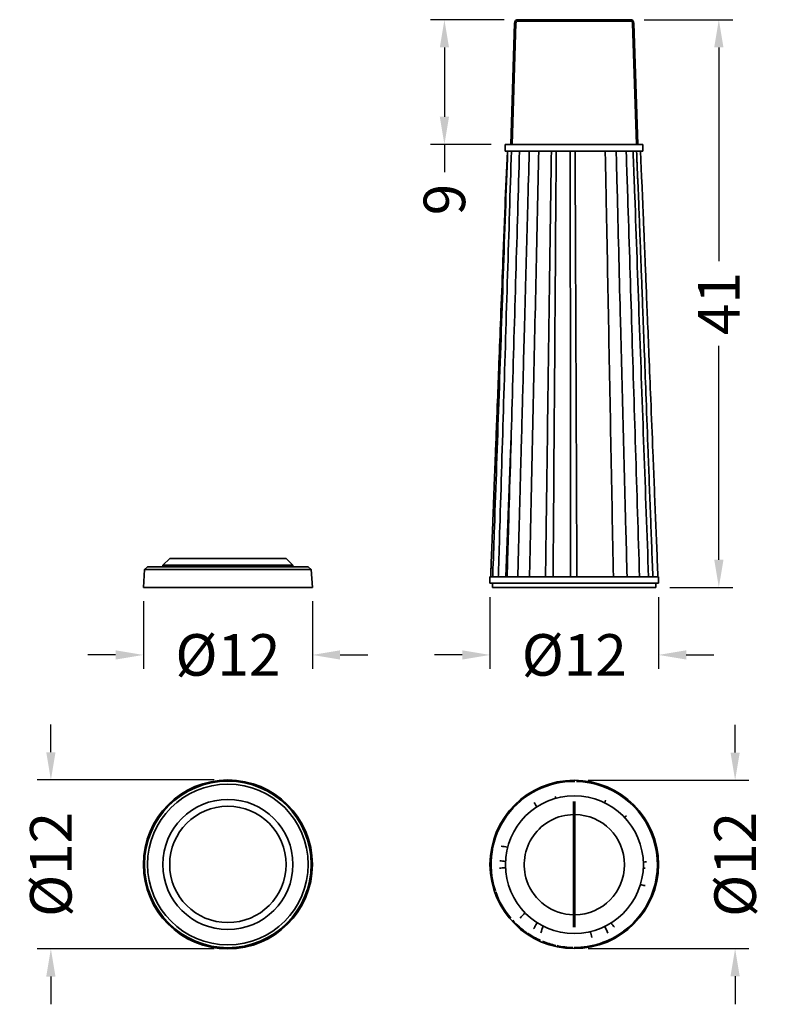
# Model space of a CAD drawing. Units: inches. Extents: x 99.2 to 192.9, y -642.3 to -571.2.
# Drawn here: x 99.2 to 153.1, y -642.3 to -571.2 of the extents above; entities that cross this region are included whole.
import ezdxf

# ---------------------------------------------------------------- set-up
doc = ezdxf.new("R2010")
doc.units = ezdxf.units.IN
doc.header["$MEASUREMENT"] = 0
doc.styles.get("Standard").update_dxf_attribs({"font": 'arial.ttf'})
doc.dimstyles.get("Standard").update_dxf_attribs({"dimtxt": 3, "dimasz": 2, "dimexe": 1, "dimexo": 1, "dimgap": 1, "dimtad": 0, "dimdec": 0, "dimzin": 0, "dimdsep": 46, "dimtxsty": 'Standard', "dimcen": 0.09, "dimclrd": 8, "dimclre": 8, "dimclrt": 256, "dimadec": 0, "dimazin": 0, "dimtfac": 1, "dimtdec": 0, "dimtofl": 0, "dimtmove": 0, "dimatfit": 3, "dimfxl": 1, "dimtfill": 1, "dimtolj": 1, "dimtzin": 0, "dimarcsym": 0})

# ---------------------------------------------------------------- blocks, each defined once
blk = doc.blocks.new('*D251')
at = {"color": 8, "lineweight": -2, "transparency": 16777216}
for p, q in [((108.159, -613.225), (108.159, -618.096)), ((120.359, -613.225), (120.359, -618.096)), ((106.159, -617.096), (104.159, -617.096)), ((122.359, -617.096), (124.359, -617.096))]:
    blk.add_line(p, q, dxfattribs=at)
at = {"color": 8, "transparency": 16777216}
for points in [[(106.159, -616.763), (106.159, -617.43), (108.159, -617.096)], [(122.359, -616.763), (122.359, -617.43), (120.359, -617.096)]]:
    blk.add_solid(points, dxfattribs=at)
at = {"layer": 'Defpoints', "color": 0, "transparency": 16777216}
for p in [(108.159, -612.225, -1.05), (120.359, -612.225, -1.05), (108.159, -617.096)]:
    blk.add_point(p, dxfattribs=at)
at = {"lineweight": 35, "transparency": 16777216, "insert": (114.259, -617.096), "char_height": 3, "attachment_point": 5, "bg_fill": 3, "box_fill_scale": 1.25, "bg_fill_color": 256, "bg_fill_true_color": 13158600, "bg_fill_transparency": 0}
blk.add_mtext('\\A1;Ø12', dxfattribs=at)
blk = doc.blocks.new('*D252')
at = {"color": 8, "lineweight": -2, "transparency": 16777216}
for p, q in [((133.179, -612.925), (133.179, -618.096)), ((145.339, -612.925), (145.339, -618.096)), ((131.179, -617.096), (129.179, -617.096)), ((147.339, -617.096), (149.339, -617.096))]:
    blk.add_line(p, q, dxfattribs=at)
at = {"color": 8, "transparency": 16777216}
for points in [[(131.179, -616.763), (131.179, -617.43), (133.179, -617.096)], [(147.339, -616.763), (147.339, -617.43), (145.339, -617.096)]]:
    blk.add_solid(points, dxfattribs=at)
at = {"layer": 'Defpoints', "color": 0, "transparency": 16777216}
for p in [(133.179, -611.925, -1.05), (145.339, -611.925, -1.05), (133.179, -617.096)]:
    blk.add_point(p, dxfattribs=at)
at = {"lineweight": 35, "transparency": 16777216, "insert": (139.259, -617.096), "char_height": 3, "attachment_point": 5, "bg_fill": 3, "box_fill_scale": 1.25, "bg_fill_color": 256, "bg_fill_true_color": 13158600, "bg_fill_transparency": 0}
blk.add_mtext('\\A1;Ø12', dxfattribs=at)
blk = doc.blocks.new('*D254')
at = {"color": 8, "lineweight": -2, "transparency": 16777216}
for p, q in [((134.202, -571.225), (128.889, -571.225)), ((129.889, -573.225), (129.889, -578.228)), ((133.262, -580.228), (128.889, -580.228)), ((129.889, -580.228), (129.889, -582.228))]:
    blk.add_line(p, q, dxfattribs=at)
at = {"color": 8, "transparency": 16777216}
for points in [[(129.556, -573.225), (130.222, -573.225), (129.889, -571.225)], [(129.556, -578.228), (130.222, -578.228), (129.889, -580.228)]]:
    blk.add_solid(points, dxfattribs=at)
at = {"layer": 'Defpoints', "color": 0, "transparency": 16777216}
for p in [(135.202, -571.225, -1.05), (129.889, -580.228), (134.262, -580.228, -1.05)]:
    blk.add_point(p, dxfattribs=at)
at = {"lineweight": 35, "transparency": 16777216, "insert": (129.889, -584.214), "char_height": 3, "attachment_point": 5, "rotation": 90, "bg_fill": 3, "box_fill_scale": 1.25, "bg_fill_color": 256, "bg_fill_true_color": 13158600, "bg_fill_transparency": 0}
blk.add_mtext('\\A1;9', dxfattribs=at)
blk = doc.blocks.new('*D255')
at = {"color": 8, "lineweight": -2, "transparency": 16777216}
for p, q in [((144.316, -571.225), (150.696, -571.225)), ((149.696, -573.225), (149.696, -588.806)), ((149.696, -610.225), (149.696, -594.645)), ((146.159, -612.225), (150.696, -612.225))]:
    blk.add_line(p, q, dxfattribs=at)
at = {"color": 8, "transparency": 16777216}
for points in [[(149.363, -573.225), (150.03, -573.225), (149.696, -571.225)], [(149.363, -610.225), (150.03, -610.225), (149.696, -612.225)]]:
    blk.add_solid(points, dxfattribs=at)
at = {"layer": 'Defpoints', "color": 0, "transparency": 16777216}
for p in [(143.316, -571.225, -1.05), (145.159, -612.225, -1.05), (149.696, -612.225)]:
    blk.add_point(p, dxfattribs=at)
at = {"lineweight": 35, "transparency": 16777216, "insert": (149.696, -591.725), "char_height": 3, "attachment_point": 5, "rotation": 90, "bg_fill": 3, "box_fill_scale": 1.25, "bg_fill_color": 256, "bg_fill_true_color": 13158600, "bg_fill_transparency": 0}
blk.add_mtext('\\A1;41', dxfattribs=at)
blk = doc.blocks.new('*D256')
at = {"color": 8, "lineweight": -2, "transparency": 16777216}
for p, q in [((101.483, -624.125), (101.483, -622.125)), ((113.259, -626.125), (100.483, -626.125)), ((113.259, -638.325), (100.483, -638.325)), ((101.483, -640.325), (101.483, -642.325))]:
    blk.add_line(p, q, dxfattribs=at)
at = {"color": 8, "transparency": 16777216}
for points in [[(101.15, -624.125), (101.817, -624.125), (101.483, -626.125)], [(101.15, -640.325), (101.817, -640.325), (101.483, -638.325)]]:
    blk.add_solid(points, dxfattribs=at)
at = {"layer": 'Defpoints', "color": 0, "transparency": 16777216}
for p in [(114.259, -626.125, -1.05), (101.483, -638.325), (114.259, -638.325, -1.05)]:
    blk.add_point(p, dxfattribs=at)
at = {"lineweight": 35, "transparency": 16777216, "insert": (101.483, -632.225), "char_height": 3, "attachment_point": 5, "rotation": 90, "bg_fill": 3, "box_fill_scale": 1.25, "bg_fill_color": 256, "bg_fill_true_color": 13158600, "bg_fill_transparency": 0}
blk.add_mtext('\\A1;Ø12', dxfattribs=at)
blk = doc.blocks.new('*D257')
at = {"color": 8, "lineweight": -2, "transparency": 16777216}
for p, q in [((150.872, -624.145), (150.872, -622.145)), ((140.259, -626.145), (151.872, -626.145)), ((140.259, -638.305), (151.872, -638.305)), ((150.872, -640.305), (150.872, -642.305))]:
    blk.add_line(p, q, dxfattribs=at)
at = {"color": 8, "transparency": 16777216}
for points in [[(150.539, -624.145), (151.205, -624.145), (150.872, -626.145)], [(150.539, -640.305), (151.205, -640.305), (150.872, -638.305)]]:
    blk.add_solid(points, dxfattribs=at)
at = {"layer": 'Defpoints', "color": 0, "transparency": 16777216}
for p in [(139.259, -626.145, -1.05), (139.259, -638.305, -1.05), (150.872, -638.305)]:
    blk.add_point(p, dxfattribs=at)
at = {"lineweight": 35, "transparency": 16777216, "insert": (150.872, -632.225), "char_height": 3, "attachment_point": 5, "rotation": 90, "bg_fill": 3, "box_fill_scale": 1.25, "bg_fill_color": 256, "bg_fill_true_color": 13158600, "bg_fill_transparency": 0}
blk.add_mtext('\\A1;Ø12', dxfattribs=at)

msp = doc.modelspace()

# ---------------------------------------------------------------- linework, layer by layer
at = {"lineweight": 35, "extrusion": (2.22045e-16, 1, -2.22045e-16)}
for p, q in [((134.953, -571.466, -1.05), (134.672, -580.228, -1.05)), ((135.052, -571.47, -1.05), (134.773, -580.228, -1.05)), ((143.316, -571.225, -1.05), (135.202, -571.225, -1.05)), ((143.316, -571.325, -1.05), (135.202, -571.325, -1.05)), ((143.747, -580.228, -1.05), (143.466, -571.47, -1.05)), ((143.847, -580.228, -1.05), (143.566, -571.466, -1.05)), ((134.262, -580.228, -1.05), (144.222, -580.228, -1.05)), ((134.262, -580.228, -1.05), (134.262, -580.708, -1.05)), ((134.262, -580.708, -1.05), (144.222, -580.708, -1.05)), ((144.222, -580.228, -1.05), (144.222, -580.708, -1.05)), ((145.339, -611.445, -1.05), (133.179, -611.445, -1.05)), ((133.179, -611.925, -1.05), (133.179, -611.445, -1.05)), ((145.339, -611.925, -1.05), (145.339, -611.445, -1.05)), ((145.339, -611.925, -1.05), (133.179, -611.925, -1.05)), ((133.359, -611.925, -1.05), (133.359, -612.225, -1.05)), ((145.159, -611.925, -1.05), (145.159, -612.225, -1.05)), ((133.359, -612.225, -1.05), (145.159, -612.225, -1.05))]:
    msp.add_line(p, q, dxfattribs=at)
at = {"lineweight": 35, "extrusion": (0, 1, -2.22045e-16)}
for p, q in [((108.459, -610.725, -1.05), (108.246, -610.925, -1.05)), ((108.459, -610.725, -1.05), (120.059, -610.725, -1.05)), ((110.059, -610.125, -1.05), (109.559, -610.625, -1.05)), ((109.559, -610.625, -1.05), (118.959, -610.625, -1.05)), ((109.559, -610.625, -1.05), (109.559, -610.725, -1.05)), ((110.059, -610.125, -1.05), (118.459, -610.125, -1.05)), ((118.459, -610.125, -1.05), (118.959, -610.625, -1.05)), ((118.959, -610.625, -1.05), (118.959, -610.725, -1.05)), ((120.059, -610.725, -1.05), (120.273, -610.925, -1.05)), ((108.246, -610.925, -1.05), (108.159, -612.225, -1.05)), ((108.246, -610.925, -1.05), (120.273, -610.925, -1.05)), ((120.273, -610.925, -1.05), (120.359, -612.225, -1.05)), ((108.159, -612.225, -1.05), (120.359, -612.225, -1.05))]:
    msp.add_line(p, q, dxfattribs=at)
at = {"lineweight": 35}
for p, q in [((139.209, -627.688, -1.05), (139.209, -627.968, -1.05)), ((139.309, -627.688, -1.05), (139.309, -627.968, -1.05)), ((139.209, -627.968, -1.05), (139.209, -628.168, -1.05)), ((139.209, -628.168, -1.05), (139.309, -628.168, -1.05)), ((139.209, -628.168, -1.05), (139.209, -636.282, -1.05)), ((139.309, -628.168, -1.05), (139.309, -627.968, -1.05)), ((139.309, -628.168, -1.05), (139.309, -636.282, -1.05)), ((139.209, -636.282, -1.05), (139.309, -636.282, -1.05)), ((139.209, -636.282, -1.05), (139.209, -636.482, -1.05)), ((139.309, -636.482, -1.05), (139.309, -636.282, -1.05)), ((139.209, -636.482, -1.05), (139.209, -636.762, -1.05)), ((139.309, -636.482, -1.05), (139.309, -636.762, -1.05))]:
    msp.add_line(p, q, dxfattribs=at)
for centre, radius in [((114.259, -632.225, -1.05), 6.1), ((114.259, -632.225, -1.05), 6.013), ((139.259, -632.225, -1.05), 6.08), ((114.259, -632.225, -1.05), 5.8), ((114.259, -632.225, -1.05), 4.7), ((139.269, -632.243, -1.05), 4.98), ((114.259, -632.225, -1.05), 4.2)]:
    msp.add_circle(centre, radius, dxfattribs=at)
at = {"lineweight": 35, "extrusion": (-4.93038e-32, -2.22045e-16, -1)}
for centre, start, end in [((-135.202, -571.475, 1.05), 2.05858, 90), ((-143.316, -571.475, 1.05), 90, 177.94091)]:
    msp.add_arc(centre, 0.25, start, end, dxfattribs=at)
at = {"lineweight": 35}
for centre, radius, start, end in [((135.202, -571.475, -1.05), 0.15, 90, 177.94142), ((143.316, -571.475, -1.05), 0.15, 2.05773, 90), ((139.259, -632.225, -1.05), 6, 89.54593, 198.4684), ((139.259, -632.225, -1.05), 6, 306.4291, 88.52167), ((139.269, -632.243, -1.05), 3.62, 90.94454, 198.67395), ((139.269, -632.243, -1.05), 3.62, 270.63827, 89.36173), ((139.269, -632.243, -1.05), 3.62, 198.67395, 269.05546), ((139.259, -632.225, -1.05), 6, 199.36502, 220.34438), ((139.259, -632.225, -1.05), 6, 222.2626, 235.29812), ((139.259, -632.225, -1.05), 6, 235.87206, 246.07604), ((139.259, -632.225, -1.05), 6, 269.95143, 306.27659), ((139.259, -632.225, -1.05), 6, 247.62215, 257.14619), ((139.259, -632.225, -1.05), 6, 257.82173, 268.99071)]:
    msp.add_arc(centre, radius, start, end, dxfattribs=at)
msp.add_ellipse((139.259, -627.968, -1.05), major_axis=(0.05, 0), ratio=0.999353, start_param=0, end_param=3.141593, dxfattribs=at)
at = {"lineweight": 35, "extrusion": (2.31948e-16, 1.43658e-31, -1)}
msp.add_ellipse((139.259, -636.482, -1.05), major_axis=(0.05, 0), ratio=0.999355, start_param=0, end_param=3.141593, dxfattribs=at)
at = {"lineweight": 35}
for points, knots in [([(133.228, -611.445, -1.05), (133.229, -611.409, -1.05), (133.23, -611.374, -1.05), (133.235, -611.269, -1.05), (133.237, -611.2, -1.05), (133.243, -611.048, -1.05), (133.246, -610.965, -1.05), (133.253, -610.783, -1.05), (133.257, -610.683, -1.05), (133.266, -610.465, -1.05), (133.27, -610.345, -1.05), (133.281, -610.083, -1.05), (133.286, -609.94, -1.05), (133.298, -609.624, -1.05), (133.305, -609.453, -1.05), (133.32, -609.074, -1.05), (133.328, -608.868, -1.05), (133.345, -608.415, -1.05), (133.355, -608.167, -1.05), (133.376, -607.623, -1.05), (133.388, -607.326, -1.05), (133.413, -606.672, -1.05), (133.427, -606.316, -1.05), (133.457, -605.532, -1.05), (133.474, -605.104, -1.05), (133.51, -604.163, -1.05), (133.53, -603.65, -1.05), (133.574, -602.521, -1.05), (133.598, -601.905, -1.05), (133.651, -600.551, -1.05), (133.679, -599.812, -1.05), (133.742, -598.186, -1.05), (133.777, -597.299, -1.05), (133.853, -595.348, -1.05), (133.894, -594.284, -1.05), (133.985, -591.943, -1.05), (134.034, -590.666, -1.05), (134.143, -587.857, -1.05), (134.203, -586.324, -1.05), (134.32, -583.307, -1.05), (134.378, -582.193, -1.05), (134.435, -580.708, -1.05)], [4.299053, 4.299053, 4.299053, 4.299053, 5.368, 5.368, 7.4416, 7.4416, 9.92992, 9.92992, 12.915904, 12.915904, 16.499085, 16.499085, 20.798902, 20.798902, 25.958682, 25.958682, 32.150419, 32.150419, 39.580502, 39.580502, 48.496603, 48.496603, 59.195923, 59.195923, 72.035108, 72.035108, 87.442129, 87.442129, 105.930555, 105.930555, 128.116666, 128.116666, 154.74, 154.74, 186.688, 186.688, 225.0256, 225.0256, 271.030719, 271.030719, 315.603491, 315.603491, 315.603491, 315.603491]), ([(133.374, -611.445, -1.05), (133.38, -611.255, -1.05), (133.387, -611.065, -1.05), (133.429, -609.876, -1.05), (133.464, -608.877, -1.05), (133.604, -604.879, -1.05), (133.709, -601.881, -1.05), (134.028, -592.701, -1.05), (134.24, -586.52, -1.05), (134.45, -580.708, -1.05)], [4.299101, 4.299101, 4.299101, 4.299101, 10, 10, 40, 40, 130.000003, 130.000003, 315.560833, 315.560833, 315.560833, 315.560833]), ([(133.777, -611.445, -1.05), (133.783, -611.255, -1.05), (133.789, -611.065, -1.05), (133.826, -609.876, -1.05), (133.857, -608.877, -1.05), (133.979, -604.879, -1.05), (134.071, -601.881, -1.05), (134.352, -592.701, -1.05), (134.54, -586.52, -1.05), (134.728, -580.708, -1.05)], [4.299701, 4.299701, 4.299701, 4.299701, 10, 10, 40, 40, 130.000001, 130.000001, 315.550756, 315.550756, 315.550756, 315.550756]), ([(134.414, -611.445, -1.05), (134.42, -611.255, -1.05), (134.425, -611.065, -1.05), (134.459, -609.876, -1.05), (134.488, -608.877, -1.05), (134.604, -604.88, -1.05), (134.69, -601.882, -1.05), (134.956, -592.702, -1.05), (135.134, -586.52, -1.05), (135.312, -580.708, -1.05)], [4.30032, 4.30032, 4.30032, 4.30032, 10, 10, 40, 40, 130, 130, 315.599751, 315.599751, 315.599751, 315.599751]), ([(135.186, -611.445, -1.05), (135.187, -611.41, -1.05), (135.187, -611.374, -1.05), (135.19, -611.269, -1.05), (135.192, -611.2, -1.05), (135.196, -611.048, -1.05), (135.198, -610.965, -1.05), (135.203, -610.783, -1.05), (135.206, -610.684, -1.05), (135.212, -610.465, -1.05), (135.215, -610.346, -1.05), (135.222, -610.083, -1.05), (135.226, -609.94, -1.05), (135.234, -609.625, -1.05), (135.239, -609.453, -1.05), (135.249, -609.075, -1.05), (135.255, -608.868, -1.05), (135.267, -608.415, -1.05), (135.273, -608.167, -1.05), (135.288, -607.623, -1.05), (135.296, -607.326, -1.05), (135.313, -606.673, -1.05), (135.323, -606.316, -1.05), (135.344, -605.532, -1.05), (135.355, -605.105, -1.05), (135.381, -604.164, -1.05), (135.394, -603.651, -1.05), (135.424, -602.522, -1.05), (135.441, -601.906, -1.05), (135.477, -600.551, -1.05), (135.497, -599.812, -1.05), (135.541, -598.186, -1.05), (135.564, -597.3, -1.05), (135.616, -595.349, -1.05), (135.645, -594.285, -1.05), (135.708, -591.944, -1.05), (135.742, -590.667, -1.05), (135.817, -587.858, -1.05), (135.858, -586.325, -1.05), (135.939, -583.308, -1.05), (135.979, -582.193, -1.05), (136.018, -580.708, -1.05)], [4.300744, 4.300744, 4.300744, 4.300744, 5.368, 5.368, 7.4416, 7.4416, 9.92992, 9.92992, 12.915904, 12.915904, 16.499085, 16.499085, 20.798902, 20.798902, 25.958682, 25.958682, 32.150419, 32.150419, 39.580502, 39.580502, 48.496603, 48.496603, 59.195923, 59.195923, 72.035108, 72.035108, 87.442129, 87.442129, 105.930555, 105.930555, 128.116666, 128.116666, 154.74, 154.74, 186.688, 186.688, 225.0256, 225.0256, 271.030719, 271.030719, 315.613939, 315.613939, 315.613939, 315.613939]), ([(136.03, -611.445, -1.05), (136.034, -611.255, -1.05), (136.038, -611.065, -1.05), (136.064, -609.876, -1.05), (136.086, -608.877, -1.05), (136.172, -604.88, -1.05), (136.237, -601.882, -1.05), (136.435, -592.702, -1.05), (136.568, -586.52, -1.05), (136.701, -580.708, -1.05)], [4.300845, 4.300845, 4.300845, 4.300845, 10, 10, 40, 40, 130, 130, 315.581156, 315.581156, 315.581156, 315.581156]), ([(137.185, -611.445, -1.05), (137.187, -611.255, -1.05), (137.19, -611.065, -1.05), (137.206, -609.876, -1.05), (137.22, -608.877, -1.05), (137.274, -604.88, -1.05), (137.315, -601.882, -1.05), (137.439, -592.702, -1.05), (137.523, -586.52, -1.05), (137.607, -580.708, -1.05)], [4.30166, 4.30166, 4.30166, 4.30166, 10, 10, 40, 40, 130, 130, 315.579899, 315.579899, 315.579899, 315.579899]), ([(137.961, -580.708, -1.05), (137.925, -585.303, -1.05), (137.881, -591.225, -1.05), (137.81, -600.988, -1.05), (137.77, -606.363, -1.05), (137.733, -611.445, -1.05)], [-299.750356, -299.750356, -299.750356, -299.750356, -159.096287, -159.096287, -7.470016, -7.470016, -7.470016, -7.470016]), ([(138.967, -580.708, -1.05), (138.972, -585.548, -1.05), (138.978, -590.713, -1.05), (138.989, -601.108, -1.05), (138.995, -606.267, -1.05), (139, -611.445, -1.05)], [6.826907, 6.826907, 6.826907, 6.826907, 163.32711, 163.32711, 318.868542, 318.868542, 318.868542, 318.868542]), ([(141.496, -580.708, -1.05), (141.5, -580.92, -1.05), (141.504, -581.132, -1.05), (141.527, -582.343, -1.05), (141.546, -582.973, -1.05), (141.622, -586.969, -1.05), (141.678, -589.967, -1.05), (141.851, -599.125, -1.05), (141.967, -605.285, -1.05), (142.083, -611.445, -1.05)], [3.634533, 3.634533, 3.634533, 3.634533, 10, 10, 40, 40, 130, 130, 314.945887, 314.945887, 314.945887, 314.945887]), ([(142.287, -580.708, -1.05), (142.292, -580.92, -1.05), (142.297, -581.132, -1.05), (142.325, -582.343, -1.05), (142.348, -582.973, -1.05), (142.443, -586.97, -1.05), (142.517, -589.967, -1.05), (142.723, -598.053, -1.05), (142.856, -603.141, -1.05), (143.019, -609.301, -1.05), (143.047, -610.373, -1.05), (143.075, -611.445, -1.05)], [3.634644, 3.634644, 3.634644, 3.634644, 10, 10, 40.000003, 40.000003, 130.000101, 130.000101, 282.786823, 282.786823, 314.983894, 314.983894, 314.983894, 314.983894]), ([(143.012, -580.708, -1.05), (143.018, -580.92, -1.05), (143.025, -581.132, -1.05), (143.062, -582.343, -1.05), (143.092, -582.973, -1.05), (143.214, -586.97, -1.05), (143.306, -589.968, -1.05), (143.588, -599.126, -1.05), (143.78, -605.285, -1.05), (143.973, -611.445, -1.05)], [3.635226, 3.635226, 3.635226, 3.635226, 10, 10, 40, 40, 130.000006, 130.000006, 314.923019, 314.923019, 314.923019, 314.923019]), ([(143.503, -580.708, -1.05), (143.511, -580.92, -1.05), (143.518, -581.132, -1.05), (143.561, -582.343, -1.05), (143.596, -582.972, -1.05), (143.738, -586.969, -1.05), (143.846, -589.967, -1.05), (144.175, -599.125, -1.05), (144.399, -605.285, -1.05), (144.623, -611.445, -1.05)], [3.636317, 3.636317, 3.636317, 3.636317, 10, 10, 40, 40, 130.000005, 130.000005, 314.953229, 314.953229, 314.953229, 314.953229]), ([(143.759, -580.708, -1.05), (143.759, -580.708, -1.05), (143.759, -580.708, -1.05), (143.761, -580.766, -1.05), (143.763, -580.824, -1.05), (143.768, -580.95, -1.05), (143.771, -581.019, -1.05), (143.776, -581.171, -1.05), (143.779, -581.254, -1.05), (143.786, -581.436, -1.05), (143.79, -581.536, -1.05), (143.798, -581.755, -1.05), (143.803, -581.874, -1.05), (143.813, -582.137, -1.05), (143.818, -582.28, -1.05), (143.83, -582.595, -1.05), (143.836, -582.767, -1.05), (143.851, -582.775, -1.05), (143.858, -582.981, -1.05), (143.876, -583.435, -1.05), (143.885, -583.682, -1.05), (143.905, -584.227, -1.05), (143.917, -584.524, -1.05), (143.941, -585.177, -1.05), (143.955, -585.533, -1.05), (143.984, -586.317, -1.05), (144, -586.745, -1.05), (144.036, -587.686, -1.05), (144.055, -588.199, -1.05), (144.098, -589.328, -1.05), (144.121, -589.944, -1.05), (144.172, -591.299, -1.05), (144.2, -592.038, -1.05), (144.261, -593.663, -1.05), (144.294, -594.55, -1.05), (144.368, -596.501, -1.05), (144.408, -597.565, -1.05), (144.496, -599.906, -1.05), (144.544, -601.183, -1.05), (144.65, -603.993, -1.05), (144.708, -605.525, -1.05), (144.821, -608.52, -1.05), (144.876, -609.982, -1.05), (144.931, -611.445, -1.05)], [3.6366, 3.6366, 3.6366, 3.6366, 3.64, 3.64, 5.368, 5.368, 7.4416, 7.4416, 9.92992, 9.92992, 12.915904, 12.915904, 16.499085, 16.499085, 20.798902, 20.798902, 25.958682, 25.958682, 32.150419, 32.150419, 39.580502, 39.580502, 48.496603, 48.496603, 59.195923, 59.195923, 72.035108, 72.035108, 87.442129, 87.442129, 105.930555, 105.930555, 128.116666, 128.116666, 154.74, 154.74, 186.688, 186.688, 225.0256, 225.0256, 271.030719, 271.030719, 314.942317, 314.942317, 314.942317, 314.942317]), ([(144.039, -580.708, -1.05), (144.039, -580.708, -1.05), (144.039, -580.708, -1.05), (144.041, -580.766, -1.05), (144.044, -580.823, -1.05), (144.049, -580.95, -1.05), (144.051, -581.019, -1.05), (144.058, -581.171, -1.05), (144.061, -581.254, -1.05), (144.068, -581.436, -1.05), (144.072, -581.536, -1.05), (144.081, -581.755, -1.05), (144.086, -581.874, -1.05), (144.097, -582.136, -1.05), (144.103, -582.28, -1.05), (144.115, -582.595, -1.05), (144.122, -582.767, -1.05), (144.138, -582.775, -1.05), (144.146, -582.981, -1.05), (144.164, -583.434, -1.05), (144.174, -583.682, -1.05), (144.197, -584.226, -1.05), (144.209, -584.523, -1.05), (144.235, -585.177, -1.05), (144.25, -585.533, -1.05), (144.281, -586.317, -1.05), (144.299, -586.745, -1.05), (144.337, -587.685, -1.05), (144.358, -588.199, -1.05), (144.403, -589.327, -1.05), (144.428, -589.943, -1.05), (144.483, -591.298, -1.05), (144.513, -592.037, -1.05), (144.579, -593.662, -1.05), (144.615, -594.549, -1.05), (144.694, -596.5, -1.05), (144.738, -597.564, -1.05), (144.832, -599.905, -1.05), (144.884, -601.182, -1.05), (144.998, -603.991, -1.05), (145.06, -605.523, -1.05), (145.182, -608.519, -1.05), (145.241, -609.982, -1.05), (145.301, -611.445, -1.05)], [3.637163, 3.637163, 3.637163, 3.637163, 3.64, 3.64, 5.368, 5.368, 7.4416, 7.4416, 9.92992, 9.92992, 12.915904, 12.915904, 16.499085, 16.499085, 20.798902, 20.798902, 25.958682, 25.958682, 32.150419, 32.150419, 39.580502, 39.580502, 48.496603, 48.496603, 59.195923, 59.195923, 72.035108, 72.035108, 87.442129, 87.442129, 105.930555, 105.930555, 128.116666, 128.116666, 154.74, 154.74, 186.688, 186.688, 225.0256, 225.0256, 271.030719, 271.030719, 314.963451, 314.963451, 314.963451, 314.963451]), ([(136.465, -636.644, -1.05), (136.464, -636.645, -1.05), (136.464, -636.646, -1.05), (136.459, -636.655, -1.05), (136.454, -636.662, -1.05), (136.409, -636.739, -1.05), (136.368, -636.809, -1.05), (136.327, -636.878, -1.05)], [-68.537031, -68.537031, -68.537031, -68.537031, -67.807919, -67.807919, -61.404849, -61.404849, -3.492128, -3.492128, -3.492128, -3.492128]), ([(136.587, -636.438, -1.05), (136.553, -636.495, -1.05), (136.522, -636.548, -1.05), (136.49, -636.602, -1.05), (136.487, -636.607, -1.05), (136.478, -636.622, -1.05), (136.472, -636.632, -1.05), (136.466, -636.642, -1.05), (136.465, -636.644, -1.05), (136.465, -636.644, -1.05)], [178.884604, 178.884604, 178.884604, 178.884604, 224.228278, 224.228278, 229.439294, 229.439294, 238.609632, 238.609632, 239.144466, 239.144466, 239.144466, 239.144466]), ([(141.918, -636.46, -1.05), (141.937, -636.484, -1.05), (141.955, -636.508, -1.05), (142.08, -636.667, -1.05), (142.127, -636.728, -1.05), (142.156, -636.765, -1.05)], [3.287221, 3.287221, 3.287221, 3.287221, 8.886877, 8.886877, 41.603285, 41.603285, 41.603285, 41.603285])]:
    msp.add_open_spline(points, degree=3, knots=knots, dxfattribs=at)
for points in [[(139.321, -580.708, -1.05), (139.335, -583.774, -1.05), (139.349, -587.21, -1.05), (139.363, -590.646, -1.05)], [(139.363, -590.646, -1.05), (139.365, -590.998, -1.05), (139.366, -591.349, -1.05), (139.368, -591.7, -1.05)], [(139.368, -591.7, -1.05), (139.369, -592.065, -1.05), (139.371, -592.43, -1.05), (139.372, -592.794, -1.05)], [(139.372, -592.794, -1.05), (139.398, -599.011, -1.05), (139.425, -605.228, -1.05), (139.451, -611.445, -1.05)], [(134.708, -601.282, -1.05), (134.576, -604.67, -1.05), (134.443, -608.057, -1.05), (134.311, -611.445, -1.05)], [(136.559, -628.064, -1.05), (136.493, -627.963, -1.05), (136.426, -627.861, -1.05), (136.359, -627.76, -1.05)], [(137.936, -627.444, -1.05), (137.92, -627.404, -1.05), (137.903, -627.363, -1.05), (137.887, -627.322, -1.05)], [(141.461, -627.771, -1.05), (141.483, -627.705, -1.05), (141.506, -627.634, -1.05), (141.526, -627.575, -1.05)], [(142.894, -628.828, -1.05), (142.938, -628.787, -1.05), (142.982, -628.746, -1.05), (143.026, -628.705, -1.05)], [(134.451, -630.983, -1.05), (134.281, -630.955, -1.05), (134.112, -630.926, -1.05), (133.984, -630.905, -1.05)], [(134.295, -632.006, -1.05), (134.16, -631.992, -1.05), (134.024, -631.978, -1.05), (133.891, -631.964, -1.05)], [(144.246, -632.059, -1.05), (144.319, -632.05, -1.05), (144.393, -632.041, -1.05), (144.466, -632.032, -1.05)], [(134.294, -632.473, -1.05), (134.142, -632.478, -1.05), (133.99, -632.484, -1.05), (133.853, -632.488, -1.05)], [(144.243, -632.488, -1.05), (144.287, -632.487, -1.05), (144.331, -632.485, -1.05), (144.375, -632.484, -1.05)], [(144.038, -633.677, -1.05), (144.15, -633.703, -1.05), (144.263, -633.729, -1.05), (144.372, -633.755, -1.05)], [(135.704, -635.72, -1.05), (135.583, -635.852, -1.05), (135.464, -635.981, -1.05), (135.351, -636.105, -1.05)], [(137.017, -636.684, -1.05), (136.96, -636.84, -1.05), (136.899, -637.007, -1.05), (136.843, -637.161, -1.05)], [(141.462, -636.714, -1.05), (141.54, -636.872, -1.05), (141.618, -637.031, -1.05), (141.696, -637.189, -1.05)], [(140.417, -637.088, -1.05), (140.456, -637.223, -1.05), (140.496, -637.357, -1.05), (140.535, -637.492, -1.05)]]:
    msp.add_open_spline(points, degree=3, dxfattribs=at)

# ---------------------------------------------------------------- next in the draw order: dimensions: what is measured, and where the dimension line sits
dim = msp.add_linear_dim(base=(129.889, -580.228), p1=(135.202, -571.225, -1.05), p2=(134.262, -580.228, -1.05), angle=90, dimstyle='Standard', dxfattribs=at)
dim.commit()
dim.dimension.update_dxf_attribs({"geometry": '*D254', "text_midpoint": (129.889, -584.214)})
for base, p1, p2, picture, middle in [((133.179, -617.096), (145.339, -611.925, -1.05), (133.179, -611.925, -1.05), '*D252', (139.259, -617.096)), ((108.159, -617.096), (120.359, -612.225, -1.05), (108.159, -612.225, -1.05), '*D251', (114.259, -617.096))]:
    dim = msp.add_linear_dim(base=base, p1=p1, p2=p2, text='Ø<>', dimstyle='Standard', dxfattribs=at)
    dim.commit()
    dim.dimension.update_dxf_attribs({"geometry": picture, "text_midpoint": middle})
for base, p1, p2, picture, middle in [((101.483, -638.325), (114.259, -626.125, -1.05), (114.259, -638.325, -1.05), '*D256', (101.483, -632.225)), ((150.872, -638.305), (139.259, -626.145, -1.05), (139.259, -638.305, -1.05), '*D257', (150.872, -632.225))]:
    dim = msp.add_linear_dim(base=base, p1=p1, p2=p2, angle=90, text='Ø<>', dimstyle='Standard', dxfattribs=at)
    dim.commit()
    dim.dimension.update_dxf_attribs({"geometry": picture, "text_midpoint": middle})

# ---------------------------------------------------------------- next in the draw order: dimensions: what is measured, and where the dimension line sits
dim = msp.add_linear_dim(base=(149.696, -612.225), p1=(143.316, -571.225, -1.05), p2=(145.159, -612.225, -1.05), angle=90, dimstyle='Standard', dxfattribs=at)
dim.commit()
dim.dimension.update_dxf_attribs({"geometry": '*D255', "text_midpoint": (149.696, -591.725)})

doc.saveas('drawing.dxf')
